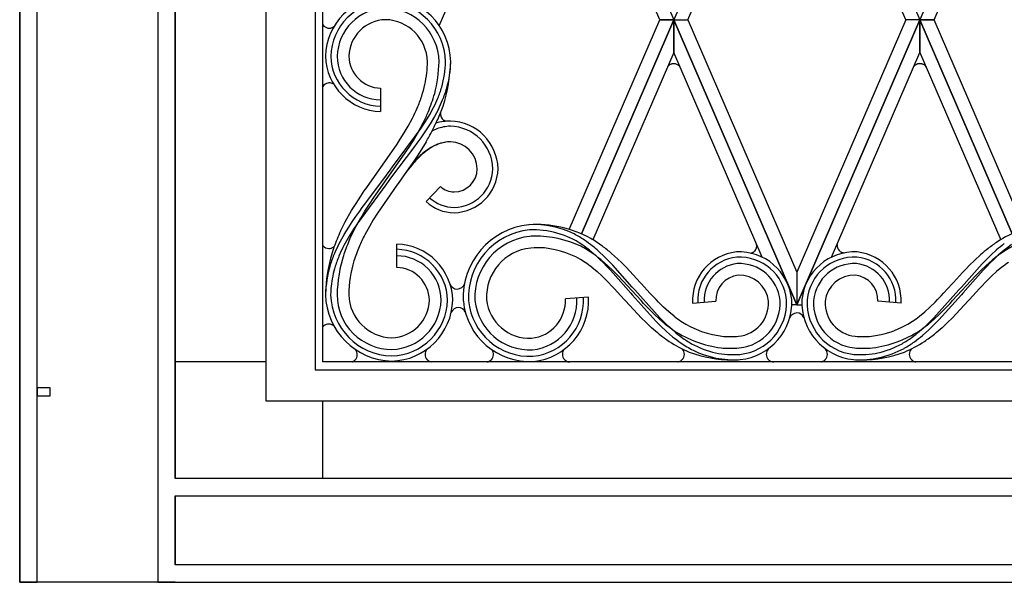
# Model space of a CAD drawing. Units: millimetres. Extents: x 0 to 8410, y 0 to 5940.
# Drawn here: x 2750 to 3130, y 3745 to 3962 of the extents above; entities that cross this region are included whole.
import ezdxf

# ---------------------------------------------------------------- set-up
doc = ezdxf.new("R2010")
doc.units = ezdxf.units.MM
doc.layers.add('YKK_A1', color=4, linetype='Continuous', lineweight=30)

msp = doc.modelspace()

# ---------------------------------------------------------------- linework, layer by layer
at = {"layer": 'YKK_A1', "linetype": 'Continuous', "ltscale": 0.5}
for p, q in [((2845.03, 4698.76), (2845.03, 3815)), ((2864.03, 4694.57), (2864.03, 3827)), ((2867.03, 3830), (2867.03, 4693.18)), ((2867.03, 3830), (2867.03, 4693.17)), ((2750.02, 3745), (2750.02, 4645.01)), ((2750.02, 4638.08), (2750.02, 3745)), ((2756.72, 3745), (2756.72, 4638.31)), ((2803.32, 4638.31), (2803.32, 3751.7)), ((2810.02, 3785), (2810.02, 4638.08)), ((2810.02, 4637.98), (2810.02, 3785)), ((2955.02, 4071.99), (3002.52, 3962.01)), ((3050.02, 4071.99), (3002.52, 3962.01)), ((3050.02, 4071.99), (3097.52, 3962.01)), ((3145.02, 4071.99), (3097.52, 3962.01)), ((2911.97, 3959.7), (2955.02, 4059.38)), ((2997.08, 3962.01), (2955.02, 4059.38)), ((3102.96, 3962.01), (3145.02, 4059.38)), ((3092.08, 3962.01), (3056.68, 4043.95)), ((3007.96, 3962.01), (3043.29, 4043.81)), ((2962.13, 3881.1), (2997.08, 3962.01)), ((3002.52, 3962.01), (2966.84, 3879.39)), ((2966.84, 3879.38), (3002.52, 3961.99)), ((2997.08, 3962.01), (3002.52, 3962.01)), ((3002.52, 3962.01), (2997.08, 3962.01)), ((3050.02, 3852.03), (3002.52, 3962.01)), ((3002.52, 3962.01), (3007.96, 3962.01)), ((3002.52, 3962.01), (3007.96, 3962.01)), ((3002.52, 3961.99), (3002.52, 3949.39)), ((3002.52, 3949.39), (3002.52, 3961.99)), ((3002.52, 3961.99), (3050.02, 3852.01)), ((3007.96, 3962.01), (3050.02, 3864.63)), ((3050.02, 3852.03), (3097.52, 3962.01)), ((3092.08, 3962.01), (3050.02, 3864.63)), ((3097.52, 3961.99), (3050.02, 3852.01)), ((3097.52, 3962.01), (3092.08, 3962.01)), ((3097.52, 3962.01), (3092.08, 3962.01)), ((3102.96, 3962.01), (3097.52, 3962.01)), ((3097.52, 3962.01), (3133.16, 3879.48)), ((3097.52, 3962.01), (3102.96, 3962.01)), ((3097.52, 3949.39), (3097.52, 3961.99)), ((3133.16, 3879.47), (3097.52, 3961.99)), ((3097.52, 3961.99), (3097.52, 3949.39)), ((3137.84, 3881.25), (3102.96, 3962.01)), ((2869.89, 3958.78), (2869.93, 3958.78)), ((2870.09, 3958.81), (2870.13, 3958.82)), ((2870.64, 3958.99), (2870.72, 3959.02)), ((2870.72, 3959.02), (2870.76, 3959.04)), ((2870.94, 3959.13), (2871.01, 3959.17)), ((2871.35, 3959.41), (2871.44, 3959.49)), ((3002.52, 3949.39), (2971.32, 3877.15)), ((3036.64, 3870.39), (3002.52, 3949.39)), ((3063.41, 3870.42), (3097.52, 3949.39)), ((3097.52, 3949.39), (3128.72, 3877.14)), ((3000.18, 3943.97), (3000.15, 3943.94)), ((3000.52, 3944.32), (3000.49, 3944.29)), ((3000.62, 3944.4), (3000.52, 3944.32)), ((3000.68, 3944.45), (3000.62, 3944.4)), ((3002.01, 3945.02), (3001.93, 3945)), ((3004.73, 3944.04), (3004.71, 3944.08)), ((3095.18, 3943.97), (3095.15, 3943.94)), ((3095.4, 3944.22), (3095.37, 3944.19)), ((3095.49, 3944.3), (3095.4, 3944.22)), ((3095.55, 3944.35), (3095.49, 3944.3)), ((3096.03, 3944.68), (3095.92, 3944.62)), ((3096.48, 3944.89), (3096.4, 3944.86)), ((3096.64, 3944.94), (3096.48, 3944.89)), ((3097.01, 3945.02), (3096.93, 3945.01)), ((3097.85, 3945.04), (3097.76, 3945.05)), ((3098.08, 3945), (3097.85, 3945.04)), ((3098.21, 3944.98), (3098.08, 3945)), ((3098.62, 3944.84), (3098.58, 3944.86)), ((3098.94, 3944.69), (3098.82, 3944.75)), ((2870.59, 3937.45), (2870.67, 3937.42)), ((2889.35, 3935.63), (2889.35, 3926.63)), ((2908.34, 3925.48), (2909.81, 3928.21)), ((2911.62, 3927.47), (2910.1, 3924.63)), ((2899.96, 3920.89), (2901.67, 3924.06)), ((2905, 3920.14), (2906.72, 3922.8)), ((2906.72, 3922.8), (2908.34, 3925.48)), ((2910.1, 3924.63), (2908.44, 3921.84)), ((2913.87, 3923.16), (2913.8, 3923.2)), ((2914, 3923.09), (2913.87, 3923.16)), ((2914.65, 3922.83), (2914.52, 3922.87)), ((2893.96, 3905.24), (2905, 3920.14)), ((2898.49, 3918.38), (2899.96, 3920.89)), ((2903.56, 3918.13), (2905.76, 3922.18)), ((2906.67, 3919.1), (2904.81, 3916.4)), ((2908.44, 3921.84), (2906.67, 3919.1)), ((2895.71, 3914.01), (2896.93, 3915.88)), ((2896.93, 3915.88), (2898.49, 3918.38)), ((2900.31, 3912.83), (2901.98, 3915.47)), ((2901.98, 3915.47), (2903.56, 3918.13)), ((2904.81, 3916.4), (2903.37, 3914.4)), ((2906.89, 3914.91), (2905.21, 3912.15)), ((2887.65, 3894.73), (2900.31, 3912.83)), ((2889.19, 3904.67), (2895.71, 3914.01)), ((2902.39, 3913.08), (2893.21, 3900.84)), ((2903.37, 3914.4), (2902.39, 3913.08)), ((2905.21, 3912.15), (2903.45, 3909.42)), ((2902.1, 3907.4), (2900.26, 3904.73)), ((2903.45, 3909.42), (2902.1, 3907.4)), ((2883.98, 3897.34), (2888.74, 3904.05)), ((2888.74, 3904.05), (2889.19, 3904.67)), ((2891.58, 3902.01), (2893, 3903.95)), ((2893, 3903.95), (2893.96, 3905.24)), ((2899.33, 3903.41), (2896.05, 3898.8)), ((2899.97, 3904.23), (2898.47, 3902.23)), ((2900.26, 3904.73), (2899.33, 3903.41)), ((2901.47, 3906.07), (2899.97, 3904.23)), ((2883.25, 3890.89), (2891.58, 3902.01)), ((2892.29, 3899.58), (2891.36, 3898.31)), ((2893.21, 3900.84), (2892.29, 3899.58)), ((2898.47, 3902.23), (2897.25, 3900.51)), ((2891.36, 3898.31), (2880.23, 3883.3)), ((2881.67, 3893.93), (2883.05, 3895.98)), ((2883.05, 3895.98), (2883.98, 3897.34)), ((2895.59, 3898.16), (2888.13, 3887.38)), ((2896.05, 3898.8), (2895.59, 3898.16)), ((2906.89, 3891.89), (2912.41, 3897.68)), ((2912.41, 3897.68), (2906.89, 3891.89)), ((2879.87, 3891.17), (2881.67, 3893.93)), ((2885, 3890.81), (2886.76, 3893.43)), ((2886.76, 3893.43), (2887.65, 3894.73)), ((2875.71, 3884.07), (2878.14, 3888.37)), ((2878.14, 3888.37), (2879.87, 3891.17)), ((2879.81, 3886.16), (2881.27, 3888.2)), ((2881.27, 3888.2), (2882.25, 3889.55)), ((2881.68, 3885.5), (2883.3, 3888.17)), ((2882.25, 3889.55), (2883.25, 3890.89)), ((2883.3, 3888.17), (2885, 3890.81)), ((2878.38, 3884.1), (2879.81, 3886.16)), ((2879.4, 3881.43), (2881.68, 3885.5)), ((2886.52, 3884.83), (2884.99, 3882.27)), ((2888.13, 3887.38), (2886.52, 3884.83)), ((2873.86, 3880.4), (2875.71, 3884.07)), ((2875.26, 3879.19), (2877.01, 3882.02)), ((2877.01, 3882.02), (2878.38, 3884.1)), ((2878.88, 3881.26), (2877.16, 3878.5)), ((2877.37, 3877.25), (2879.4, 3881.43)), ((2880.23, 3883.3), (2878.88, 3881.26)), ((2884.99, 3882.27), (2883.22, 3879.04)), ((2870.29, 3873.9), (2870.33, 3873.91)), ((2870.49, 3873.97), (2870.53, 3873.99)), ((2871, 3874.24), (2871.07, 3874.29)), ((2871.07, 3874.29), (2871.1, 3874.31)), ((2871.27, 3874.43), (2871.33, 3874.49)), ((2895.57, 3866.45), (2895.57, 3875.45)), ((2970.01, 3873.08), (2972.25, 3871.15)), ((3066.31, 3873.03), (3066.42, 3872.92)), ((3066.42, 3872.92), (3066.44, 3872.9)), ((3124.83, 3871.13), (3127.11, 3873.22)), ((3129.99, 3873.08), (3127.74, 3871.15)), ((2972.25, 3871.15), (2973.88, 3869.63)), ((2975.72, 3870.6), (2973.46, 3872.71)), ((2973.88, 3869.63), (2975.47, 3868.06)), ((2976.91, 3867.26), (2974.78, 3869.13)), ((2977.35, 3868.96), (2975.72, 3870.6)), ((2980.77, 3869.8), (2978.52, 3871.83)), ((2982.41, 3868.24), (2980.77, 3869.8)), ((3032.38, 3871.97), (3032.35, 3871.96)), ((3032.77, 3872.11), (3032.38, 3871.97)), ((3033.07, 3872.26), (3033.01, 3872.23)), ((3033.1, 3872.28), (3033.07, 3872.26)), ((3033.61, 3872.66), (3033.53, 3872.59)), ((3033.66, 3872.71), (3033.61, 3872.66)), ((3033.74, 3872.79), (3033.66, 3872.71)), ((3066.77, 3872.63), (3067.01, 3872.48)), ((3067.01, 3872.48), (3067.04, 3872.47)), ((3067.28, 3872.35), (3067.47, 3872.27)), ((3067.47, 3872.27), (3067.63, 3872.22)), ((3068, 3872.13), (3068.26, 3872.1)), ((3116.52, 3867.17), (3118.67, 3869.28)), ((3118.67, 3869.28), (3120.9, 3871.33)), ((3121.58, 3867.85), (3123.18, 3869.51)), ((3123.08, 3867.26), (3125.22, 3869.13)), ((3123.18, 3869.51), (3124.83, 3871.13)), ((3126.12, 3869.63), (3124.53, 3868.06)), ((3127.74, 3871.15), (3126.12, 3869.63)), ((2970.9, 3866.51), (2972.88, 3864.86)), ((2975.47, 3868.06), (2976.51, 3866.98)), ((2976.51, 3866.98), (2978.04, 3865.34)), ((2978.99, 3865.3), (2976.91, 3867.26)), ((2978.94, 3867.29), (2977.35, 3868.96)), ((2978.04, 3865.34), (2979.05, 3864.23)), ((2986.46, 3858.88), (2978.94, 3867.29)), ((2981.01, 3863.26), (2978.99, 3865.3)), ((2984, 3866.64), (2982.41, 3868.24)), ((2985.55, 3865.02), (2984, 3866.64)), ((3113.54, 3858.88), (3121.58, 3867.85)), ((3113.94, 3864.48), (3115.48, 3866.1)), ((3115.48, 3866.1), (3116.52, 3867.17)), ((3118.98, 3863.26), (3121, 3865.3)), ((3121.95, 3865.34), (3120.94, 3864.23)), ((3121, 3865.3), (3123.08, 3867.26)), ((3123.49, 3866.98), (3121.95, 3865.34)), ((3124.53, 3868.06), (3123.49, 3866.98)), ((3129.09, 3866.51), (3127.12, 3864.86)), ((2972.88, 3864.86), (2974.81, 3863.09)), ((2974.81, 3863.09), (2976.24, 3861.7)), ((2976.24, 3861.7), (2977.19, 3860.75)), ((2979.05, 3864.23), (2985.94, 3856.47)), ((2989.86, 3853.65), (2981.01, 3863.26)), ((2989.53, 3860.7), (2985.55, 3865.02)), ((3050.02, 3864.63), (3050.02, 3852.03)), ((3050.02, 3864.63), (3050.02, 3852.03)), ((3110.13, 3853.65), (3118.98, 3863.26)), ((3110.46, 3860.7), (3113.94, 3864.48)), ((3120.94, 3864.23), (3114.05, 3856.47)), ((3123.75, 3861.7), (3122.8, 3860.75)), ((3125.18, 3863.09), (3123.75, 3861.7)), ((3127.12, 3864.86), (3125.18, 3863.09)), ((2977.19, 3860.75), (2978.61, 3859.27)), ((2978.61, 3859.27), (2979.55, 3858.27)), ((2979.55, 3858.27), (2983.35, 3854.12)), ((2987.43, 3857.81), (2986.46, 3858.88)), ((2995, 3849.31), (2987.43, 3857.81)), ((2990.02, 3860.16), (2989.53, 3860.7)), ((2993.32, 3856.55), (2990.02, 3860.16)), ((3105, 3849.31), (3112.57, 3857.81)), ((3106.68, 3856.55), (3109.97, 3860.16)), ((3109.97, 3860.16), (3110.46, 3860.7)), ((3112.57, 3857.81), (3113.54, 3858.88)), ((3120.45, 3858.27), (3116.64, 3854.12)), ((3121.39, 3859.27), (3120.45, 3858.27)), ((3122.8, 3860.75), (3121.39, 3859.27)), ((2969.62, 3855), (2960.65, 3854.32)), ((2983.35, 3854.12), (2983.85, 3853.57)), ((2985.94, 3856.47), (2986.44, 3855.92)), ((2986.44, 3855.92), (2995.71, 3845.64)), ((2994.26, 3855.54), (2993.32, 3856.55)), ((2995.69, 3854.04), (2994.26, 3855.54)), ((2996.65, 3853.07), (2995.69, 3854.04)), ((3103.35, 3853.07), (3104.3, 3854.04)), ((3104.3, 3854.04), (3105.73, 3855.54)), ((3113.56, 3855.92), (3104.83, 3846.21)), ((3105.73, 3855.54), (3106.68, 3856.55)), ((3114.05, 3856.47), (3113.56, 3855.92)), ((3116.64, 3854.12), (3116.15, 3853.57)), ((2983.85, 3853.57), (2988.44, 3848.6)), ((2990.86, 3852.59), (2989.86, 3853.65)), ((2991.85, 3851.54), (2990.86, 3852.59)), ((2992.86, 3850.49), (2991.85, 3851.54)), ((2994.91, 3848.46), (2992.86, 3850.49)), ((2998.59, 3851.17), (2996.65, 3853.07)), ((3000.58, 3849.36), (2998.59, 3851.17)), ((3009.77, 3852.72), (3018.75, 3853.4)), ((3050.02, 3852.01), (3048.03, 3852.01)), ((3050.02, 3852.01), (3051.96, 3852.01)), ((3090.22, 3852.72), (3081.24, 3853.4)), ((3099.42, 3849.36), (3101.4, 3851.17)), ((3101.4, 3851.17), (3103.35, 3853.07)), ((3105.08, 3848.46), (3107.13, 3850.49)), ((3107.13, 3850.49), (3108.14, 3851.54)), ((3108.14, 3851.54), (3109.14, 3852.59)), ((3109.14, 3852.59), (3110.13, 3853.65)), ((3116.15, 3853.57), (3111.55, 3848.6)), ((2988.44, 3848.6), (2990.04, 3846.95)), ((2990.04, 3846.95), (2991.68, 3845.33)), ((2997.02, 3846.5), (2994.91, 3848.46)), ((2996.04, 3848.18), (2995, 3849.31)), ((2997.09, 3847.07), (2996.04, 3848.18)), ((2999.19, 3844.63), (2997.02, 3846.5)), ((2998.7, 3845.43), (2997.09, 3847.07)), ((3002.62, 3847.66), (3000.58, 3849.36)), ((3097.37, 3847.66), (3099.42, 3849.36)), ((3100.8, 3844.63), (3102.98, 3846.5)), ((3101.29, 3845.43), (3102.9, 3847.07)), ((3102.9, 3847.07), (3103.95, 3848.18)), ((3102.98, 3846.5), (3105.08, 3848.46)), ((3103.95, 3848.18), (3105, 3849.31)), ((3109.95, 3846.95), (3108.31, 3845.33)), ((3111.55, 3848.6), (3109.95, 3846.95)), ((2867.4, 3843.9), (2867.43, 3843.93)), ((2871.28, 3843.9), (2871.37, 3843.82)), ((2991.68, 3845.33), (2993.95, 3843.22)), ((2995.71, 3845.64), (2997.37, 3843.96)), ((2997.37, 3843.96), (2999.67, 3841.79)), ((3000.35, 3843.84), (2998.7, 3845.43)), ((3002.62, 3841.82), (3000.35, 3843.84)), ((3097.38, 3841.82), (3099.64, 3843.84)), ((3099.64, 3843.84), (3101.29, 3845.43)), ((3103.18, 3844.52), (3100.91, 3842.33)), ((3104.83, 3846.21), (3103.18, 3844.52)), ((3108.31, 3845.33), (3106.05, 3843.22)), ((2999.67, 3841.79), (3002.06, 3839.73)), ((3100.91, 3842.33), (3098.55, 3840.23)), ((2810.02, 3785), (2810.02, 3830)), ((2845.03, 3830), (2810.02, 3830)), ((3233.03, 3830), (2867.03, 3830)), ((3233.03, 3830), (2867.03, 3830)), ((2878.69, 3830.15), (2878.66, 3830.14)), ((2878.85, 3830.23), (2878.69, 3830.15)), ((2879.46, 3830.7), (2879.44, 3830.67)), ((2879.49, 3830.72), (2879.46, 3830.7)), ((2879.54, 3830.78), (2879.49, 3830.72)), ((2907.3, 3830.87), (2907.35, 3830.81)), ((2907.79, 3830.45), (2907.91, 3830.38)), ((2908.09, 3830.27), (2908.12, 3830.26)), ((2908.12, 3830.26), (2908.15, 3830.24)), ((2931.27, 3830.2), (2931.23, 3830.18)), ((2931.65, 3830.42), (2931.27, 3830.2)), ((2932.01, 3830.72), (2931.98, 3830.69)), ((2932.06, 3830.77), (2932.01, 3830.72)), ((2932.11, 3830.82), (2932.06, 3830.77)), ((2960.33, 3830.89), (2960.36, 3830.87)), ((2960.68, 3830.58), (2960.71, 3830.56)), ((2960.91, 3830.42), (2960.94, 3830.4)), ((2960.94, 3830.4), (2961.03, 3830.35)), ((2961.75, 3830.06), (2962.28, 3829.97)), ((3004.26, 3830.03), (3003.83, 3829.97)), ((3004.96, 3830.28), (3004.93, 3830.27)), ((3005.65, 3830.76), (3005.54, 3830.67)), ((3005.75, 3830.87), (3005.65, 3830.76)), ((3005.78, 3830.89), (3005.75, 3830.87)), ((3039, 3830.89), (3039.03, 3830.87)), ((3039.03, 3830.87), (3039.08, 3830.81)), ((3039.08, 3830.81), (3039.11, 3830.79)), ((3039.27, 3830.65), (3039.38, 3830.56)), ((3039.38, 3830.56), (3039.4, 3830.54)), ((3039.82, 3830.28), (3039.85, 3830.27)), ((3040.73, 3830), (3040.95, 3829.97)), ((3059.47, 3830.03), (3059.26, 3830)), ((3060.05, 3830.22), (3059.96, 3830.18)), ((3060.3, 3830.35), (3060.05, 3830.22)), ((3060.53, 3830.5), (3060.5, 3830.48)), ((3060.62, 3830.56), (3060.53, 3830.5)), ((3060.91, 3830.81), (3060.89, 3830.79)), ((3060.94, 3830.84), (3060.91, 3830.81)), ((3060.99, 3830.89), (3060.94, 3830.84)), ((3094.22, 3830.89), (3094.27, 3830.84)), ((3094.27, 3830.84), (3094.32, 3830.79)), ((3094.32, 3830.79), (3094.34, 3830.76)), ((3094.68, 3830.5), (3095.06, 3830.27)), ((3095.06, 3830.27), (3095.09, 3830.25)), ((3095.73, 3830.03), (3095.94, 3830)), ((2864.03, 3827), (3236.03, 3827)), ((2761.74, 3819.99), (2756.74, 3819.99)), ((2756.74, 3819.99), (2756.74, 3816.96)), ((2761.74, 3816.96), (2761.74, 3819.99)), ((2756.74, 3816.96), (2761.74, 3816.96)), ((2845.03, 3815), (3255.03, 3815)), ((2867.03, 3785), (2867.03, 3815)), ((3290.02, 3785), (2810.02, 3785)), ((3290.02, 3785), (2810.02, 3785)), ((2810.02, 3751.7), (2810.02, 3778.3)), ((2810.02, 3778.3), (3290.02, 3778.3)), ((2810.02, 3778.3), (2810.02, 3751.7)), ((2803.32, 3751.7), (2803.32, 3745)), ((3290.02, 3751.7), (2810.02, 3751.7)), ((2750.02, 3745), (2756.72, 3745)), ((2810.02, 3745), (2750.02, 3745)), ((2803.32, 3745), (3296.72, 3745)), ((2810.02, 3745), (3290.02, 3745))]:
    msp.add_line(p, q, dxfattribs=at)
for centre, radius, start, end in [((2891.79, 3947.32), 23.72, 91.3972, 178.6028), ((2891.74, 3947.37), 21.67, 91.3958, 178.6015), ((2890.58, 3945.2), 25.84, 1.3892, 88.5949), ((2890.63, 3945.25), 23.79, 1.3898, 88.5954), ((2891.68, 3947.43), 19.1, 91.3964, 178.6021), ((2890.69, 3945.31), 21.23, 1.3875, 88.5931), ((2891.56, 3947.54), 14.49, 91.3962, 178.6018), ((2890.8, 3945.42), 16.61, 1.3857, 88.5913), ((2869.52, 3961.82), 3.08, 216.0717, 259.2359), ((2869.48, 3962.13), 3.38, 260.9485, 276.9651), ((2869.25, 3962.9), 4.18, 279.35, 281.6417), ((2869.36, 3962.09), 3.36, 283.3688, 292.5312), ((2868.48, 3963.64), 5.14, 296.3377, 298.6294), ((2869.23, 3962.09), 3.42, 301.415, 308.2884), ((2889.88, 3948.43), 21.81, 181.3965, 268.6021), ((2889.83, 3948.38), 19.76, 181.3979, 268.6036), ((2889.35, 3947.9), 16.77, 180, 270), ((2889.66, 3948.2), 12.58, 181.3972, 268.6028), ((2853, 3946.56), 54.41, 354.6455, 359.2286), ((2849.57, 3948.09), 62.38, 346.4654, 357.9151), ((2872.82, 3946.97), 41.61, 344.6801, 358.4147), ((2854.13, 3947.81), 62.31, 342.1593, 358.176), ((2873.09, 3947.04), 43.34, 344.6566, 358.3912), ((2850.37, 3949.12), 57.32, 343.1713, 352.3337), ((3003.04, 3941.52), 3.76, 132.5967, 139.4702), ((3002.79, 3941.51), 3.62, 111.9286, 125.6631), ((3003.19, 3939.93), 5.24, 107.207, 109.4987), ((3002.65, 3941.36), 3.71, 101.2575, 105.8406), ((3002.56, 3941.06), 3.99, 91.058, 97.9314), ((3002.49, 3942.04), 3.01, 42.4702, 89.9093), ((2999.84, 3939.89), 6.42, 38.054, 40.3458), ((3097.93, 3941.66), 3.59, 135.247, 139.8301), ((3097.94, 3941.44), 3.77, 122.4695, 129.3429), ((3097.69, 3941.65), 3.46, 111.8306, 118.704), ((3097.65, 3941.37), 3.71, 101.253, 105.8361), ((3097.56, 3941.07), 3.99, 91.0584, 97.9319), ((3097.48, 3941.63), 3.43, 85.2008, 89.7838), ((3097.4, 3941.78), 3.29, 69.0232, 75.8966), ((3096.48, 3939.86), 5.42, 64.4758, 66.7675), ((3097.17, 3941.57), 3.58, 53.6317, 60.5051), ((3097.08, 3941.66), 3.57, 37.9429, 51.6774), ((2869.58, 3934.57), 3.08, 100.7641, 145.9444), ((2869.49, 3934.27), 3.36, 70.9156, 98.2867), ((2869.48, 3934.57), 3.09, 55.0867, 67.3277), ((2858.55, 3952.96), 56.98, 338.0826, 342.6656), ((2858.11, 3953.23), 59.45, 338.1377, 342.7208), ((2789.19, 3973.81), 123.17, 338.1272, 340.419), ((2819.39, 3961.42), 95.03, 338.3293, 342.9123), ((2823.66, 3970.17), 95.82, 334.031, 336.3227), ((2821.79, 3970.95), 99.8, 334.1702, 336.462), ((2806.07, 3971.42), 106.7, 333.6462, 335.938), ((2803.06, 3972.7), 114.45, 333.8062, 336.098), ((2781.45, 3978.15), 140.95, 337.1744, 339.4662), ((2915.5, 3925.76), 3.08, 172.8968, 236.3631), ((2801.74, 3974.1), 120.74, 332.9205, 335.2122), ((2916.76, 3899.07), 23.86, 91.1936, 104.6174), ((2915.61, 3926.22), 3.52, 242.842, 252.0044), ((2915.81, 3904.06), 18.86, 1.4019, 88.6075), ((2915.81, 3904.06), 18.86, 1.4019, 88.6075), ((2802.42, 3975.98), 121.01, 329.6914, 331.9832), ((2919.93, 3899.33), 22.43, 113.3475, 118.5969), ((2916.75, 3904.2), 16.73, 91.6667, 109.9624), ((2915.85, 3904.11), 16.82, 1.3972, 88.6028), ((2916.57, 3900.79), 14.13, 91.2306, 109.5262), ((2916.8, 3898.61), 16.32, 91.8661, 105.6006), ((2916.01, 3904.26), 10.66, 1.4068, 88.6125), ((2916.01, 3904.26), 10.66, 1.4068, 88.6125), ((2927.3, 3884.07), 34.17, 127.051, 131.634), ((2937.16, 3873.36), 48.55, 129.113, 131.4048), ((2939.35, 3867.34), 54.65, 124.6203, 126.9121), ((2933.2, 3874.22), 45.6, 123.2195, 125.5112), ((2923.63, 3886.69), 29.95, 116.3867, 120.9698), ((2930.85, 3875.86), 42.86, 119.451, 121.7428), ((2922.39, 3887.88), 28.27, 111.8987, 116.4817), ((2918.09, 3896.51), 18.71, 107.6934, 114.5669), ((2951.82, 3862.26), 66.73, 136.6786, 138.9704), ((2952.65, 3861.03), 68.41, 137.1728, 138.1674), ((2955.31, 3855.6), 74.08, 133.1978, 135.4895), ((2947.47, 3864.32), 62.18, 133.0151, 135.3068), ((2917.33, 3904.9), 15.34, 271.3914, 358.5971), ((2917.28, 3904.95), 17.39, 271.3921, 358.5978), ((2917.48, 3904.75), 9.19, 271.3876, 358.5932), ((2917.48, 3904.75), 9.19, 271.3876, 358.5932), ((2917.28, 3904.95), 17.39, 271.3921, 358.5978), ((2917.9, 3903.74), 8.18, 227.8158, 268.6317), ((2917.9, 3903.74), 8.18, 227.8158, 268.6317), ((2918.06, 3904.13), 14.57, 227.776, 268.5919), ((2917.78, 3903.45), 15.88, 226.6772, 269.709), ((2917.78, 3903.45), 15.88, 226.6772, 269.709), ((2949.43, 3854.86), 28.2, 95.7303, 182.9359), ((2949.38, 3854.9), 26.15, 95.7311, 182.9367), ((2949.3, 3838.55), 44.45, 61.575, 93.4534), ((2948.62, 3848.12), 34.85, 63.6691, 93.2968), ((2948.33, 3847.19), 33.77, 56.2851, 92.6462), ((3152.84, 3836.72), 47.07, 111.0244, 122.474), ((2948.53, 3845.79), 82.3, 155.1295, 159.7125), ((2964.43, 3827.48), 103.08, 149.8893, 152.181), ((3019.87, 3818.29), 154.22, 157.5202, 159.8119), ((2964.09, 3827.57), 100.75, 149.6366, 151.9283), ((2997.35, 3822.13), 127.54, 153.4973, 155.789), ((2949.31, 3854.96), 23.58, 95.7309, 182.9366), ((2950.34, 3833.98), 44.57, 92.0536, 94.3453), ((2948.98, 3836.49), 42.04, 65.2153, 90.3245), ((2936.47, 3828.8), 57.61, 56.7756, 61.3587), ((2912.39, 3798.76), 95.99, 52.2842, 54.5759), ((2935.77, 3819.96), 67.3, 54.3934, 58.9764), ((2869.4, 3876.84), 3.08, 219.6105, 269.2454), ((2926.74, 3854.93), 58.7, 160.7078, 179.0035), ((2869.31, 3877.13), 3.38, 270.9184, 286.9351), ((2868.96, 3877.85), 4.17, 289.1892, 291.4809), ((2869.19, 3877.07), 3.36, 293.4159, 302.5784), ((2868.06, 3878.45), 5.14, 306.3377, 308.6294), ((2869.07, 3877.05), 3.42, 311.4645, 313.4637), ((2964.9, 3830.09), 102.3, 153.5949, 155.8866), ((2964.35, 3830.18), 99.78, 153.3229, 155.6146), ((2947.8, 3846.84), 72.24, 157.5483, 162.1313), ((2895.03, 3853.3), 22.16, 1.3899, 88.5955), ((2895.08, 3853.35), 20.11, 1.3906, 88.5962), ((2949.19, 3855.07), 18.97, 95.7341, 182.9398), ((2950.24, 3830.03), 44.01, 86.9542, 93.8277), ((2949.02, 3838.8), 35.35, 56.8564, 84.2275), ((2932.32, 3812.95), 70.59, 56.3626, 60.9457), ((2913.58, 3800.8), 91.7, 52.0233, 54.315), ((2922.45, 3815.06), 76.98, 48.491, 50.7828), ((2905.41, 3784.04), 114.25, 50.211, 52.5027), ((3031.46, 3874.86), 3.07, 317.637, 8.8692), ((3068.58, 3875.1), 3.07, 176.5237, 222.363), ((3068.83, 3875.52), 3.54, 227.617, 234.4904), ((3183.08, 3799.45), 95.04, 128.5709, 130.8627), ((3192.41, 3781.63), 114.86, 124.3744, 126.6662), ((3189.32, 3799.91), 96.14, 128.0282, 130.32), ((3167.67, 3812.95), 70.59, 119.0543, 123.6374), ((3186.41, 3800.8), 91.7, 125.685, 127.9767), ((2927.87, 3848.43), 61.03, 157.4059, 161.989), ((2928.19, 3848.3), 59.39, 157.127, 161.7101), ((2929.12, 3854.55), 56.59, 162.5655, 178.5822), ((2895.57, 3853.84), 17.11, 0, 90.0001), ((2908.49, 3786.53), 105.91, 51.2538, 53.5455), ((3028.57, 3853.69), 18.82, 95.7387, 182.9443), ((3028.51, 3853.73), 16.77, 95.7436, 182.9493), ((3027.73, 3852.04), 20.4, 5.7327, 92.9383), ((3027.78, 3852.1), 18.35, 5.7287, 92.9344), ((3031.28, 3876.05), 4.23, 283.1117, 284.6522), ((3029.85, 3878.33), 6.87, 295.1011, 297.3929), ((3030.35, 3876.72), 5.22, 301.7682, 304.0599), ((3031.26, 3875.27), 3.51, 305.0963, 307.3881), ((3030.66, 3875.96), 4.42, 308.1156, 310.4074), ((3072.26, 3852.04), 20.4, 87.0617, 174.2673), ((3072.22, 3852.1), 18.35, 87.0656, 174.2713), ((3070.2, 3878.56), 6.87, 242.597, 244.8887), ((3068.51, 3875.19), 3.1, 253.6565, 260.5299), ((3071.48, 3853.73), 16.77, 357.051, 84.2566), ((3071.43, 3853.69), 18.82, 357.0554, 84.261), ((3191.5, 3786.53), 105.91, 126.4545, 128.7462), ((2916.07, 3854.23), 48.05, 164.2139, 177.9484), ((2919.35, 3853.06), 49.53, 163.7382, 172.9007), ((2924.43, 3855.38), 47.38, 163.2899, 179.3066), ((2895.25, 3853.53), 12.93, 1.3847, 88.5903), ((2922.41, 3803.62), 79.42, 52.3739, 54.6656), ((3028.45, 3853.79), 14.2, 95.7416, 182.9472), ((3027.83, 3852.16), 15.78, 5.7315, 92.9371), ((3072.16, 3852.16), 15.78, 87.0614, 174.267), ((3071.55, 3853.79), 14.2, 357.0512, 84.2568), ((3177.58, 3803.62), 79.42, 125.3344, 127.6261), ((3028.33, 3853.9), 9.59, 95.7542, 182.9598), ((3027.94, 3852.28), 11.17, 5.7279, 92.9336), ((3072.06, 3852.28), 11.17, 87.0663, 174.2719), ((3071.67, 3853.9), 9.59, 357.04, 84.2456), ((2950.9, 3853.72), 80.89, 176.1257, 178.4175), ((2919, 3861.18), 3.08, 200.7786, 268.6171), ((2918.85, 3861.18), 3.07, 271.3972, 339.7861), ((2894.31, 3856.59), 26.27, 181.3972, 268.6028), ((2894.26, 3856.54), 24.22, 181.3978, 268.6034), ((2893.67, 3855.95), 21.13, 179.9993, 269.9994), ((2894.09, 3856.37), 17.05, 181.3972, 268.6028), ((2946.78, 3855.75), 16.61, 185.7273, 272.9329), ((2946.18, 3853.58), 14.49, 275.7295, 2.9351), ((2946.06, 3853.68), 19.1, 275.729, 2.9347), ((2945.99, 3853.74), 21.67, 275.7294, 2.9351), ((2945.94, 3853.79), 23.72, 275.7287, 2.9344), ((3025.96, 3852.9), 20.1, 275.7317, 2.9374), ((3025.91, 3852.94), 22.15, 275.7305, 2.9361), ((3074.09, 3852.94), 22.15, 177.0638, 264.2695), ((3074.04, 3852.9), 20.1, 177.0627, 264.2683), ((2893.13, 3854.38), 22.06, 271.3985, 358.6042), ((2893.31, 3854.2), 14.88, 271.4001, 358.6058), ((2893.08, 3854.43), 24.11, 271.399, 358.6046), ((2893.19, 3854.31), 19.49, 271.3994, 358.6051), ((2919.43, 3847.94), 3.08, 91.3781, 157.0816), ((2919.28, 3847.94), 3.07, 27.4479, 88.6028), ((2946.98, 3855.99), 25.84, 185.7275, 272.9332), ((2946.94, 3855.94), 23.79, 185.7289, 272.9346), ((2946.88, 3855.87), 21.22, 185.727, 272.9326), ((3026.15, 3852.74), 12.92, 275.7319, 2.9375), ((3026.03, 3852.84), 17.53, 275.7268, 2.9325), ((3073.97, 3852.84), 17.53, 177.0645, 264.2701), ((3073.85, 3852.74), 12.92, 177.0625, 264.2681), ((3052.8, 3913.14), 82.49, 232.5382, 234.83), ((3050.09, 3845.83), 3.07, 91.3972, 158.7616), ((3049.94, 3845.83), 3.08, 26.2051, 88.6191), ((3047.2, 3913.14), 82.49, 305.17, 307.4618), ((2869.66, 3841.31), 3.43, 131.0503, 139.9171), ((2869.36, 3841.55), 3.06, 90.4272, 129.0194), ((2869.33, 3841.52), 3.09, 71.4521, 89.7478), ((2868.55, 3839.54), 5.22, 67.9447, 70.2365), ((2869.06, 3841.04), 3.64, 62.0248, 66.6079), ((2869.1, 3841.25), 3.43, 54.1081, 60.9815), ((2868.02, 3839.93), 5.14, 50.6734, 52.9652), ((3058.22, 3916.14), 97.2, 228.6032, 230.895), ((3065.37, 3928.98), 107.22, 231.8839, 234.1756), ((3025.61, 3876.86), 37.2, 236.8659, 264.237), ((3074.38, 3876.86), 37.2, 275.763, 303.1341), ((3034.62, 3928.98), 107.22, 305.8256, 308.1173), ((3041.77, 3916.14), 97.2, 309.1069, 311.3987), ((3068.18, 3934.25), 117.59, 232.6965, 234.9883), ((3063.1, 3917.13), 98.57, 231.7379, 234.0296), ((3026.58, 3879.43), 44.4, 237.3391, 262.4483), ((3062.53, 3914.81), 94.43, 230.6186, 232.9104), ((3038.1, 3885.62), 56.45, 234.8214, 239.4045), ((3024.39, 3886.15), 46.37, 266.8931, 273.7665), ((3075.6, 3886.15), 46.37, 266.2335, 273.1069), ((3073.41, 3879.43), 44.4, 277.5511, 302.6603), ((3061.89, 3885.62), 56.45, 300.5959, 305.1789), ((3037.46, 3914.8), 94.43, 307.091, 309.3828), ((3036.32, 3916.69), 98.57, 306.8489, 309.1407), ((3031.81, 3934.25), 117.6, 305.0114, 307.3031), ((2962.6, 3832.96), 3.07, 139.1375, 222.3647), ((3030.49, 3884.35), 55.15, 237.3179, 246.4804), ((3043.2, 3895.14), 69.16, 236.6714, 241.2545), ((3003.51, 3832.96), 3.07, 317.6367, 40.8639), ((3026.67, 3868.27), 35.71, 241.0292, 257.0459), ((3024.42, 3893.93), 58.63, 266.4084, 273.2819), ((3041.27, 3832.96), 3.07, 139.136, 222.3632), ((3058.72, 3832.96), 3.07, 317.6367, 40.8639), ((3074.06, 3867.35), 36.51, 266.5662, 298.4447), ((3075.57, 3893.93), 58.63, 266.7181, 273.5916), ((3073.32, 3868.27), 35.71, 282.9537, 298.9704), ((3061.49, 3886.32), 59.21, 300.4001, 304.9831), ((3069.5, 3884.36), 55.15, 293.5182, 302.6807), ((3096.41, 3832.96), 3.01, 138.1114, 223.3346), ((2877.27, 3832.85), 3.07, 317.6424, 39.3685), ((2909.57, 3832.94), 3.07, 140.5844, 222.3647), ((2929.84, 3832.89), 3.07, 317.6494, 36.9791), ((3025.09, 3877.96), 47.19, 249.3906, 269.9616), ((3025.82, 3867.07), 36.24, 244.0075, 273.6352), ((3025.67, 3871.8), 38.97, 259.6381, 273.3726), ((3074.32, 3871.8), 38.97, 266.6274, 280.3619), ((3074.9, 3877.95), 47.19, 270.0388, 290.6098), ((2876.99, 3834.03), 4.24, 288.1585, 290.8916), ((2876.85, 3834.02), 4.28, 292.7996, 295.0914), ((2876.87, 3833.61), 3.91, 300.3061, 304.8892), ((2877.01, 3833.27), 3.55, 306.1793, 313.0528), ((2909.83, 3833.36), 3.55, 225.7813, 234.9437), ((2910.56, 3834.83), 5.18, 239.195, 241.4868), ((2909.67, 3833.48), 3.57, 244.8485, 256.2982), ((2929.57, 3834.07), 4.24, 284.0182, 290.8916), ((2929.42, 3834.05), 4.27, 292.8677, 295.1595), ((2928.56, 3834.7), 5.28, 305.8598, 308.1515), ((2928.4, 3834.66), 5.34, 309.7753, 312.067), ((2964.08, 3834.72), 5.36, 226.0194, 230.6025), ((2964.27, 3835.53), 6.11, 234.3516, 236.6434), ((2962.76, 3833.54), 3.64, 241.4563, 250.6187), ((2963.09, 3834.96), 5.08, 252.4248, 254.7166), ((3003.41, 3833.5), 3.57, 283.6992, 295.1488), ((3003.33, 3833.37), 3.49, 297.931, 309.3807), ((3023.09, 3907.24), 76.5, 271.4768, 273.7686), ((3042.73, 3834.71), 5.35, 227.2384, 229.5301), ((3041.73, 3833.85), 4.05, 234.8813, 241.7547), ((3041.37, 3833.5), 3.57, 244.8468, 256.2964), ((3058.44, 3834.15), 4.24, 284.0182, 290.8916), ((3057.19, 3835.57), 6.08, 300.7596, 303.0513), ((3057.88, 3834.06), 4.45, 308.0092, 312.5922), ((3076.9, 3907.23), 76.49, 266.2313, 268.523), ((3097.93, 3834.73), 5.34, 227.933, 230.2247), ((3097.77, 3834.79), 5.29, 231.93, 234.2218), ((3096.91, 3834.13), 4.28, 244.9086, 247.2004), ((3096.76, 3834.15), 4.24, 249.1084, 255.9818)]:
    msp.add_arc(centre, radius, start, end, dxfattribs=at)

doc.saveas('drawing.dxf')
